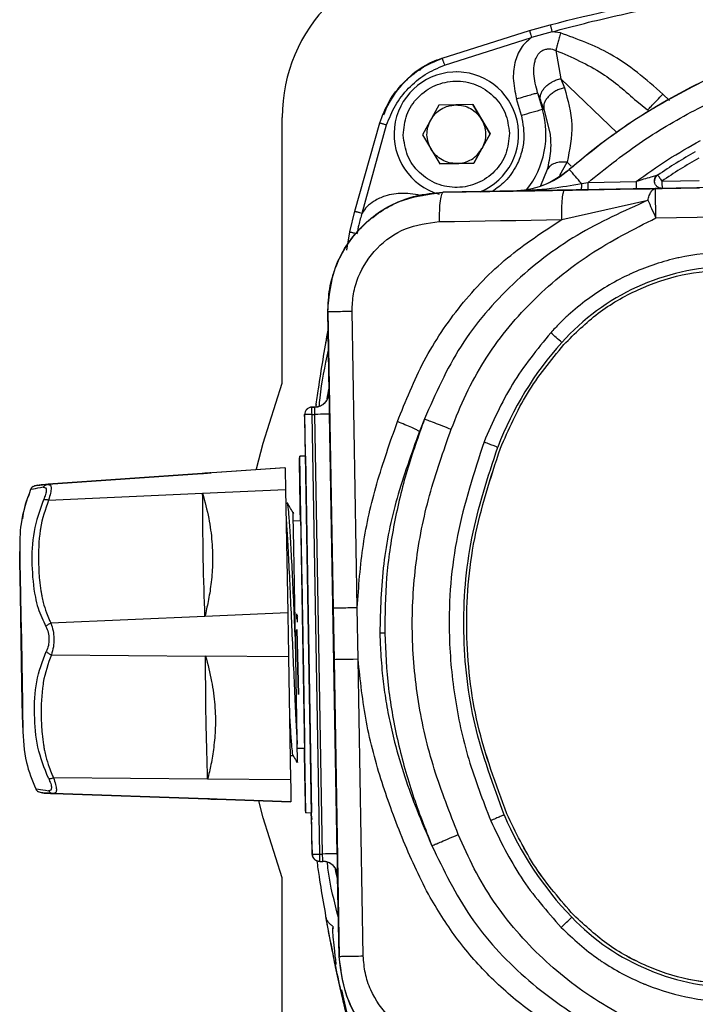
# Model space of a CAD drawing. Units: millimetres. Extents: x 10 to 416, y 10 to 287.
# Drawn here: x 86 to 102, y 165 to 188 of the extents above; entities that cross this region are included whole.
import ezdxf

# ---------------------------------------------------------------- set-up
doc = ezdxf.new("R2010")
doc.units = ezdxf.units.MM

msp = doc.modelspace()

# ---------------------------------------------------------------- linework, layer by layer
at = {"color": 7, "linetype": 'Continuous', "lineweight": 25}
for p, q in [((96.091, 186.805), (98.08, 187.436)), ((98.08, 187.436), (98.55, 187.567)), ((96.146, 186.648), (98.125, 187.276)), ((98.595, 187.406), (98.125, 187.276)), ((98.782, 187.378), (98.595, 187.406)), ((98.679, 186.982), (98.795, 186.339)), ((96.088, 186.805), (96.091, 186.805)), ((96.416, 186.491), (96.414, 186.491)), ((98.795, 186.339), (98.873, 186.132)), ((98.795, 186.339), (100.076, 185.104)), ((97.895, 185.5), (97.786, 185.881)), ((98.265, 186.018), (98.328, 185.853)), ((98.265, 186.018), (98.375, 185.637)), ((101.263, 185.845), (101.115, 185.988)), ((96.02, 185.735), (95.647, 185.061)), ((96.789, 185.748), (96.02, 185.735)), ((96.788, 185.748), (96.986, 185.418)), ((97.186, 185.088), (96.789, 185.748)), ((98.406, 185.646), (98.328, 185.853)), ((98.375, 185.637), (98.406, 185.646)), ((98.406, 185.646), (98.544, 185.111)), ((100.519, 185.827), (100.768, 185.628)), ((100.768, 185.628), (100.78, 185.64)), ((92.455, 179.417), (92.455, 185.457)), ((96.986, 185.418), (97.185, 185.088)), ((94.109, 183.322), (94.672, 185.336)), ((94.271, 183.282), (94.831, 185.286)), ((94.669, 185.336), (94.672, 185.336)), ((95.647, 185.061), (96.043, 184.401)), ((96.813, 184.415), (97.186, 185.088)), ((97.185, 185.088), (96.998, 184.752)), ((97.185, 185.088), (97.186, 185.088)), ((96.998, 184.752), (96.811, 184.415)), ((96.043, 184.401), (96.813, 184.415)), ((96.427, 184.408), (96.043, 184.401)), ((96.811, 184.415), (96.427, 184.408)), ((96.813, 184.415), (96.811, 184.415)), ((98.769, 184.141), (98.935, 184.438)), ((98.935, 184.438), (99.026, 184.35)), ((98.483, 184.27), (98.333, 183.901)), ((98.982, 184.273), (98.985, 184.273)), ((114.619, 184.078), (100.942, 183.839)), ((99.262, 183.956), (99.411, 183.979)), ((99.411, 183.979), (100.505, 183.998)), ((101.093, 184.009), (101.943, 184.024)), ((101.096, 183.842), (101.946, 183.857)), ((96.11, 183.755), (97.705, 183.783)), ((97.705, 183.779), (96.11, 183.751)), ((96.115, 183.755), (96.11, 183.755)), ((97.708, 183.783), (97.705, 183.783)), ((97.708, 183.783), (97.891, 183.786)), ((99.247, 183.81), (99.414, 183.813)), ((99.414, 183.813), (100.508, 183.832)), ((98.814, 183.135), (100.773, 183.573)), ((100.955, 183.173), (114.632, 183.412)), ((93.996, 182.855), (94.109, 183.322)), ((93.922, 182.44), (93.996, 182.855)), ((93.491, 181.042), (93.495, 181.042)), ((93.523, 179.209), (93.491, 181.042)), ((93.495, 181.042), (93.612, 174.295)), ((94.162, 174.305), (94.044, 181.052)), ((98.862, 180.294), (98.862, 180.294)), ((93.524, 179.209), (93.523, 179.209)), ((93.23, 178.931), (93.223, 178.887)), ((92.966, 178.699), (92.965, 178.699)), ((92.966, 178.601), (92.965, 178.699)), ((93.14, 168.701), (92.966, 178.699)), ((93.196, 178.87), (93.128, 178.869)), ((93.13, 178.869), (93.128, 178.869)), ((93.13, 178.869), (93.197, 178.87)), ((93.133, 178.702), (93.2, 178.703)), ((93.307, 168.704), (93.133, 178.702)), ((93.197, 178.87), (93.196, 178.87)), ((93.374, 168.705), (93.2, 178.703)), ((93.708, 168.711), (93.534, 178.709)), ((92.981, 177.753), (92.967, 178.601)), ((95.691, 178.601), (95.577, 178.314)), ((97.418, 177.935), (97.419, 177.935)), ((92.852, 177.751), (92.848, 177.714)), ((92.981, 177.753), (92.852, 177.751)), ((92.994, 169.645), (92.852, 177.751)), ((92.981, 177.753), (93.123, 169.647)), ((87.128, 177.115), (90.631, 177.36)), ((90.636, 177.36), (87.133, 177.115)), ((92.515, 177.491), (90.631, 177.36)), ((92.52, 177.491), (90.636, 177.36)), ((92.515, 177.491), (92.52, 177.491)), ((87.133, 177.115), (87.156, 177.104)), ((87.14, 176.756), (90.645, 176.909)), ((90.645, 176.909), (92.53, 176.992)), ((92.53, 176.992), (92.582, 174.192)), ((92.874, 176.281), (92.706, 176.278)), ((93.612, 174.295), (93.633, 173.125)), ((94.182, 173.134), (94.162, 174.305)), ((90.697, 174.11), (87.192, 173.956)), ((92.582, 174.192), (90.697, 174.11)), ((92.791, 174.168), (92.791, 174.169)), ((92.791, 174.154), (92.791, 174.169)), ((92.822, 172.332), (92.788, 173.81)), ((92.789, 173.81), (92.822, 172.332)), ((94.787, 173.73), (94.677, 173.728)), ((87.204, 173.239), (90.712, 173.209)), ((92.599, 173.192), (90.712, 173.209)), ((92.599, 173.192), (92.645, 170.393)), ((93.633, 173.125), (93.751, 166.378)), ((94.3, 166.387), (94.182, 173.134)), ((92.796, 171.112), (92.964, 171.115)), ((92.636, 170.943), (92.699, 170.944)), ((90.759, 170.409), (87.251, 170.44)), ((92.645, 170.393), (90.759, 170.409)), ((90.76, 169.958), (87.251, 170.081)), ((87.278, 170.093), (87.256, 170.081)), ((87.256, 170.081), (90.765, 169.958)), ((92.648, 169.893), (90.76, 169.958)), ((90.761, 169.958), (92.648, 169.893)), ((92.653, 169.893), (90.765, 169.958)), ((92.653, 169.893), (92.648, 169.893)), ((92.988, 169.682), (92.994, 169.645)), ((92.994, 169.645), (93.123, 169.647)), ((93.106, 169.647), (93.126, 169.488)), ((93.138, 168.799), (93.123, 169.647)), ((97.564, 169.62), (97.564, 169.62)), ((93.137, 168.799), (93.139, 168.701)), ((93.139, 168.701), (93.14, 168.701)), ((93.307, 168.704), (93.374, 168.705)), ((93.31, 168.537), (93.377, 168.538)), ((93.747, 166.378), (93.715, 168.211)), ((93.715, 168.211), (93.716, 168.211)), ((92.455, 162.123), (92.455, 168.163)), ((99.089, 167.313), (99.089, 167.313)), ((93.608, 167.046), (93.617, 167.013)), ((93.67, 166.141), (93.66, 166.189)), ((93.751, 166.378), (93.747, 166.378)), ((93.788, 165.596), (93.67, 166.141))]:
    msp.add_line(p, q, dxfattribs=at)
at = {"color": 7, "linetype": 'Continuous', "lineweight": 25, "flags": 128}
for points in [[(96.026, 183.087), (96.374, 183.093), (96.722, 183.099), (97.07, 183.105), (97.419, 183.111), (97.767, 183.117), (98.116, 183.123), (98.465, 183.129), (98.814, 183.135)], [(91.873, 177.464), (92.02, 178.049), (92.455, 179.417)], [(93.133, 178.702), (93.1, 178.702), (93.069, 178.701), (93.04, 178.701), (93.015, 178.7), (92.994, 178.7), (92.979, 178.7), (92.969, 178.699), (92.966, 178.699)], [(93.534, 178.709), (93.527, 178.709), (93.508, 178.709), (93.477, 178.708), (93.436, 178.708), (93.385, 178.707), (93.327, 178.706), (93.265, 178.705), (93.2, 178.703)], [(86.483, 175.586), (86.485, 175.518), (86.49, 175.318), (86.496, 175), (86.503, 174.586), (86.512, 174.104), (86.521, 173.586), (86.53, 173.069), (86.538, 172.586), (86.545, 172.172), (86.55, 171.854), (86.553, 171.655), (86.553, 171.586)], [(86.553, 171.586), (86.551, 171.655), (86.547, 171.854), (86.541, 172.172), (86.533, 172.586), (86.524, 173.069), (86.515, 173.586), (86.506, 174.104), (86.498, 174.586), (86.491, 175), (86.486, 175.318), (86.484, 175.518), (86.483, 175.586)], [(94.182, 173.134), (94.07, 173.133), (93.965, 173.131), (93.87, 173.129), (93.789, 173.128), (93.722, 173.126), (93.673, 173.126), (93.643, 173.125), (93.633, 173.125)], [(92.455, 168.163), (92.02, 169.531), (91.921, 169.918)], [(93.14, 168.701), (93.144, 168.701), (93.153, 168.701), (93.169, 168.701), (93.189, 168.702), (93.215, 168.702), (93.244, 168.703), (93.275, 168.703), (93.307, 168.704)], [(93.708, 168.711), (93.702, 168.711), (93.683, 168.71), (93.652, 168.71), (93.61, 168.709), (93.56, 168.708), (93.502, 168.707), (93.439, 168.706), (93.374, 168.705)]]:
    msp.add_lwpolyline(points, dxfattribs=at)
at = {"color": 7, "linetype": 'Continuous', "lineweight": 25}
for centre, radius, start, end in [((96.121, 185.457), 3.667, 90.0006, 180.0006), ((107.953, 173.96), 13.667, 50.9928, 131.0084), ((96.416, 185.075), 1.417, 292.454, 254.0969), ((196.887, -158.797), 358.245, 105.96114, 106.04092), ((96.414, 185.074), 2.04, 321.6553, 16.0232), ((107.953, 173.96), 12.333, 119.6502, 124.3205), ((97.673, 185.783), 2, 271.0006, 311.0084), ((34.763, 127.997), 85.391, 40.94513, 41.22737), ((128.215, 184.441), 27.126, 180.9126, 181.2646), ((-7.55, 181.444), 108.519, 0.9126, 1.2646), ((102.686, 176.869), 5.2, 91.0006, 138.147), ((44.616, 120.209), 80.95, 47.97027, 48.20593), ((104.578, 175.174), 7.74, 138.147, 158.9101), ((93.191, 179.203), 0.333, 271.0006, 1.0006), ((93.132, 178.702), 0.167, 91.0006, 181.0006), ((66.01, 178.27), 27.126, 0.9126, 1.2646), ((66.077, 178.271), 27.126, 0.9126, 1.2646), ((104.623, 172.63), 7.74, 203.0911, 223.8542), ((93.307, 168.704), 0.167, 181.0005, 271.0005), ((66.192, 168.189), 27.12, 0.7365, 1.0886), ((66.259, 168.19), 27.12, 0.7365, 1.0886), ((93.383, 168.205), 0.333, 1.0005, 91.0005), ((44.848, 223.313), 77.962, 313.79297, 314.03767), ((102.791, 170.87), 5.2, 223.8542, 271.0006)]:
    msp.add_arc(centre, radius, start, end, dxfattribs=at)
for points, knots in [([(98.55, 187.567), (99.546, 187.811), (101.539, 188.3), (104.591, 188.727), (106.638, 188.851), (107.661, 188.913)], [0, 0, 0, 0, 0.3333091, 0.6666212, 1, 1, 1, 1]), ([(98.595, 187.406), (98.84, 187.471), (99.33, 187.601), (100.071, 187.776), (100.818, 187.938), (101.57, 188.085), (102.328, 188.217), (103.395, 188.381), (104.267, 188.486), (104.932, 188.55), (105.081, 188.564), (105.226, 188.577), (105.5, 188.601), (105.931, 188.634), (106.415, 188.667), (106.838, 188.695), (107.171, 188.716), (107.435, 188.732), (107.594, 188.742), (107.643, 188.745), (107.659, 188.746), (107.665, 188.747)], [0, 0, 0, 0, 0.082689, 0.165584, 0.248721, 0.332135, 0.415859, 0.499929, 0.684791, 0.702373, 0.717983, 0.733836, 0.749931, 0.807683, 0.874962, 0.908429, 0.946083, 0.983981, 0.994725, 0.998046, 1, 1, 1, 1]), ([(98.08, 187.436), (98.08, 187.434), (98.081, 187.431), (98.087, 187.411), (98.093, 187.39), (98.1, 187.364), (98.111, 187.327), (98.12, 187.296), (98.125, 187.276)], [0, 0, 0, 0, 0.239464, 0.368385, 0.500041, 0.631691, 0.760595, 1, 1, 1, 1]), ([(98.55, 187.567), (98.55, 187.565), (98.551, 187.562), (98.557, 187.541), (98.563, 187.521), (98.57, 187.495), (98.577, 187.469), (98.586, 187.44), (98.591, 187.419), (98.595, 187.406)], [0, 0, 0, 0, 0.2396188, 0.3686808, 0.5003097, 0.6315689, 0.7602608, 0.8430851, 1, 1, 1, 1]), ([(98.125, 187.276), (98.05, 187.211), (97.884, 187.069), (97.741, 186.738), (97.688, 186.325), (97.751, 186.037), (97.786, 185.881)], [0, 0, 0, 0, 0.19333, 0.424981, 0.687917, 1, 1, 1, 1]), ([(98.782, 187.378), (98.772, 187.34), (98.752, 187.262), (98.724, 187.153), (98.698, 187.054), (98.685, 187.006), (98.679, 186.982)], [0, 0, 0, 0, 0.246368, 0.500001, 0.753633, 1, 1, 1, 1]), ([(101.115, 185.988), (100.732, 186.322), (100.036, 186.927), (99.171, 187.238), (98.782, 187.378)], [0, 0, 0, 0, 0.551169, 1, 1, 1, 1]), ([(98.265, 186.018), (98.228, 186.162), (98.175, 186.362), (98.177, 186.599), (98.199, 186.717), (98.23, 186.817), (98.282, 186.904), (98.332, 186.951), (98.351, 186.965), (98.356, 186.968), (98.373, 186.98), (98.405, 186.996), (98.462, 187.015), (98.529, 187.02), (98.607, 187.01), (98.654, 186.992), (98.679, 186.982)], [0, 0, 0, 0, 0.334184, 0.46823, 0.531723, 0.600786, 0.70243, 0.749152, 0.749545, 0.752734, 0.761645, 0.795113, 0.830212, 0.8899, 0.939185, 1, 1, 1, 1]), ([(98.679, 186.982), (99.042, 186.825), (99.716, 186.534), (100.266, 186.05), (100.519, 185.827)], [0, 0, 0, 0, 0.539008, 1, 1, 1, 1]), ([(99.411, 183.979), (99.792, 184.284), (100.556, 184.894), (101.821, 185.64), (102.81, 186.094), (103.474, 186.343), (103.787, 186.452), (104.102, 186.553), (104.42, 186.645), (104.74, 186.73), (105.062, 186.807), (105.285, 186.854), (105.451, 186.887), (105.663, 186.928), (105.987, 186.982), (106.367, 187.033), (106.705, 187.069), (107.038, 187.097), (107.38, 187.116), (107.632, 187.124), (107.97, 187.129), (108.361, 187.125), (108.897, 187.096), (109.402, 187.051), (109.873, 186.989), (110.32, 186.915), (110.709, 186.837), (111.063, 186.756), (111.376, 186.676), (111.685, 186.589), (112, 186.491), (112.228, 186.414), (112.547, 186.302), (112.919, 186.159), (113.425, 185.94), (113.894, 185.715), (114.268, 185.516), (114.545, 185.359), (114.73, 185.25), (114.913, 185.138), (115.095, 185.023), (115.23, 184.934), (115.355, 184.85), (115.503, 184.749), (115.725, 184.59), (115.949, 184.423), (116.089, 184.312), (116.141, 184.272)], [0, 0, 0, 0, 0.08076, 0.161519, 0.242279, 0.260541, 0.278802, 0.297064, 0.315323, 0.333579, 0.351835, 0.370091, 0.371299, 0.379817, 0.405813, 0.425718, 0.443142, 0.462077, 0.481011, 0.499945, 0.503716, 0.536976, 0.564518, 0.592598, 0.620771, 0.643095, 0.667729, 0.686309, 0.703134, 0.721291, 0.739449, 0.757606, 0.761155, 0.79542, 0.823439, 0.852475, 0.881512, 0.893361, 0.905211, 0.917061, 0.928911, 0.940761, 0.943833, 0.95385, 0.970357, 0.98906, 1, 1, 1, 1]), ([(94.672, 185.336), (94.736, 185.501), (94.863, 185.831), (95.197, 186.249), (95.602, 186.596), (95.928, 186.735), (96.091, 186.805)], [0, 0, 0, 0, 0.249984, 0.499999, 0.750016, 1, 1, 1, 1]), ([(95.578, 186.531), (95.606, 186.556), (95.75, 186.688), (95.937, 186.752), (96.088, 186.805)], [0, 0, 0, 0, 0.193687, 1, 1, 1, 1]), ([(96.091, 186.805), (96.091, 186.803), (96.092, 186.8), (96.099, 186.78), (96.107, 186.76), (96.115, 186.734), (96.128, 186.698), (96.139, 186.667), (96.146, 186.648)], [0, 0, 0, 0, 0.239453, 0.368355, 0.499992, 0.631631, 0.760535, 1, 1, 1, 1]), ([(94.768, 185.517), (94.775, 185.535), (94.859, 185.765), (95.119, 186.162), (95.507, 186.55), (95.791, 186.677), (95.87, 186.712)], [0, 0, 0, 0, 0.035431, 0.440784, 0.845558, 1, 1, 1, 1]), ([(94.831, 185.286), (94.891, 185.439), (95.01, 185.744), (95.319, 186.131), (95.695, 186.453), (95.996, 186.583), (96.146, 186.648)], [0, 0, 0, 0, 0.2498557, 0.5000023, 0.7501545, 1, 1, 1, 1]), ([(98.873, 186.132), (98.953, 185.852), (99.113, 185.292), (98.994, 184.723), (98.935, 184.438)], [0, 0, 0, 0, 0.500034, 1, 1, 1, 1]), ([(100.78, 185.64), (100.783, 185.644), (100.793, 185.654), (100.865, 185.729), (100.978, 185.846), (101.069, 185.941), (101.115, 185.988)], [0, 0, 0, 0, 0.156575, 0.437717, 0.718858, 1, 1, 1, 1]), ([(97.895, 185.5), (97.929, 185.316), (97.973, 185.079), (97.935, 184.815), (97.918, 184.735), (97.911, 184.707), (97.91, 184.704), (97.91, 184.704), (97.882, 184.592), (97.787, 184.339), (97.56, 184.005), (97.33, 183.843), (97.227, 183.77)], [0, 0, 0, 0, 0.279436, 0.359679, 0.399819, 0.403584, 0.403736, 0.403745, 0.403748, 0.57765, 0.810212, 1, 1, 1, 1]), ([(94.672, 185.336), (94.674, 185.335), (94.677, 185.334), (94.697, 185.328), (94.718, 185.322), (94.743, 185.314), (94.78, 185.302), (94.811, 185.293), (94.831, 185.286)], [0, 0, 0, 0, 0.239449, 0.368347, 0.499982, 0.63162, 0.760525, 1, 1, 1, 1]), ([(98.544, 185.111), (98.55, 185.06), (98.564, 184.92), (98.563, 184.639), (98.513, 184.409), (98.483, 184.27)], [0, 0, 0, 0, 0.182607, 0.503198, 1, 1, 1, 1]), ([(98.935, 184.438), (98.886, 184.441), (98.787, 184.449), (98.652, 184.418), (98.542, 184.358), (98.502, 184.299), (98.483, 184.27)], [0, 0, 0, 0, 0.2440268, 0.5, 0.7559732, 1, 1, 1, 1]), ([(101, 184.146), (100.999, 184.146), (100.997, 184.145), (100.98, 184.141), (100.931, 184.126), (100.771, 184.079), (100.619, 184.033), (100.505, 183.998)], [0, 0, 0, 0, 0.036497, 0.075514, 0.165757, 0.376809, 1, 1, 1, 1]), ([(100.931, 183.954), (100.927, 183.974), (100.919, 184.012), (100.93, 184.068), (100.951, 184.112), (100.973, 184.133), (100.982, 184.142)], [0, 0, 0, 0, 0.286313, 0.555051, 0.794424, 1, 1, 1, 1]), ([(101, 184.146), (101.001, 184.145), (101.002, 184.143), (101.012, 184.128), (101.019, 184.117), (101.027, 184.106), (101.027, 184.106), (101.027, 184.106), (101.027, 184.106), (101.028, 184.104), (101.033, 184.097), (101.043, 184.082), (101.064, 184.052), (101.082, 184.024), (101.093, 184.009)], [0, 0, 0, 0, 0.237463, 0.281264, 0.499546, 0.499577, 0.499669, 0.500037, 0.501509, 0.507394, 0.530928, 0.624973, 0.781456, 1, 1, 1, 1]), ([(97.708, 183.783), (97.996, 183.797), (98.5, 183.823), (99.033, 183.916), (99.262, 183.956)], [0, 0, 0, 0, 0.572237, 1, 1, 1, 1]), ([(99.262, 183.956), (99.262, 183.937), (99.261, 183.898), (99.258, 183.849), (99.253, 183.816), (99.249, 183.812), (99.247, 183.81)], [0, 0, 0, 0, 0.241626, 0.5, 0.758374, 1, 1, 1, 1]), ([(93.495, 181.042), (93.501, 181.216), (93.511, 181.48), (93.594, 181.828), (93.709, 182.162), (93.874, 182.479), (94.083, 182.768), (94.252, 182.956), (94.428, 183.12), (94.615, 183.266), (94.843, 183.413), (95.135, 183.558), (95.558, 183.708), (95.903, 183.737), (96.115, 183.755)], [0, 0, 0, 0, 0.123866, 0.188263, 0.254267, 0.376642, 0.441729, 0.509375, 0.55781, 0.614417, 0.679196, 0.752145, 0.848183, 1, 1, 1, 1]), ([(95.654, 183.674), (95.502, 183.702), (95.216, 183.754), (94.831, 183.696), (94.559, 183.574), (94.382, 183.437), (94.306, 183.331), (94.271, 183.282)], [0, 0, 0, 0, 0.300729, 0.568327, 0.746307, 0.88165, 1, 1, 1, 1]), ([(97.891, 183.786), (98.095, 183.79), (98.515, 183.797), (98.999, 183.805), (99.247, 183.81)], [0, 0, 0, 0, 0.485586, 1, 1, 1, 1]), ([(100.942, 183.839), (100.606, 183.833), (99.932, 183.822), (99.23, 183.809), (98.879, 183.803)], [0, 0, 0, 0, 0.4994006, 1, 1, 1, 1]), ([(100.508, 183.832), (100.569, 183.833), (100.692, 183.835), (100.867, 183.838), (101.006, 183.84), (101.057, 183.841), (101.074, 183.842)], [0, 0, 0, 0, 0.285756, 0.57133, 0.856552, 1, 1, 1, 1]), ([(100.773, 183.573), (100.783, 183.61), (100.804, 183.688), (100.845, 183.772), (100.893, 183.828), (100.926, 183.836), (100.942, 183.839)], [0, 0, 0, 0, 0.2377414, 0.499996, 0.7533443, 1, 1, 1, 1]), ([(101.074, 183.842), (101.081, 183.842), (101.093, 183.842), (101.095, 183.842), (101.096, 183.842)], [0, 0, 0, 0, 0.510398, 1, 1, 1, 1]), ([(100.773, 183.573), (100.225, 183.327), (99.119, 182.831), (97.662, 181.711), (96.442, 180.301), (95.942, 179.168), (95.691, 178.601)], [0, 0, 0, 0, 0.245493, 0.495274, 0.747253, 1, 1, 1, 1]), ([(100.773, 183.573), (100.8, 183.513), (100.855, 183.393), (100.922, 183.246), (100.955, 183.173)], [0, 0, 0, 0, 0.5, 1, 1, 1, 1]), ([(94.109, 183.322), (94.111, 183.321), (94.115, 183.32), (94.135, 183.315), (94.156, 183.31), (94.182, 183.304), (94.219, 183.294), (94.251, 183.287), (94.271, 183.282)], [0, 0, 0, 0, 0.2394737, 0.3683885, 0.5000365, 0.6316791, 0.7605786, 1, 1, 1, 1]), ([(94.271, 183.282), (94.244, 183.193), (94.198, 183.04), (94.17, 182.883), (94.159, 182.816)], [0, 0, 0, 0, 0.576827, 1, 1, 1, 1]), ([(94.044, 181.052), (94.049, 181.183), (94.06, 181.447), (94.212, 181.955), (94.577, 182.514), (95.24, 182.984), (95.764, 183.052), (96.026, 183.087)], [0, 0, 0, 0, 0.1246974, 0.2498943, 0.4989316, 0.7487317, 1, 1, 1, 1]), ([(95.076, 178.539), (95.263, 179.007), (95.638, 179.946), (96.487, 181.209), (97.544, 182.306), (98.391, 182.859), (98.814, 183.135)], [0, 0, 0, 0, 0.248987, 0.499384, 0.749479, 1, 1, 1, 1]), ([(96.3, 178.367), (96.407, 178.635), (96.62, 179.17), (97.04, 179.923), (97.539, 180.624), (98.306, 181.474), (99.422, 182.392), (100.444, 182.913), (100.955, 183.173)], [0, 0, 0, 0, 0.125721, 0.251477, 0.375154, 0.500319, 0.750333, 1, 1, 1, 1]), ([(93.996, 182.855), (93.998, 182.854), (94.002, 182.853), (94.022, 182.848), (94.043, 182.843), (94.069, 182.837), (94.107, 182.828), (94.138, 182.821), (94.159, 182.816)], [0, 0, 0, 0, 0.239463, 0.368379, 0.500031, 0.631679, 0.760582, 1, 1, 1, 1]), ([(102.59, 182.401), (102.215, 182.375), (101.839, 182.35), (101.465, 182.266), (101.44, 182.26), (101.068, 182.173), (100.707, 182.048), (100.358, 181.888), (100.011, 181.726), (99.52, 181.432), (99.093, 181.08), (98.885, 180.891), (98.75, 180.761), (98.629, 180.63), (98.565, 180.561)], [0, 0, 0, 0, 0.2472017, 0.2478385, 0.2524054, 0.2646926, 0.4998161, 0.5018844, 0.5181113, 0.7524342, 0.8761862, 0.8825859, 0.9380112, 1, 1, 1, 1]), ([(93.224, 178.887), (93.242, 179.02), (93.291, 179.374), (93.383, 179.947), (93.458, 180.39), (93.501, 180.612), (93.502, 180.617)], [0, 0, 0, 0, 0.231192, 0.611509, 0.991826, 1, 1, 1, 1]), ([(93.445, 180.323), (93.445, 180.323), (93.445, 180.323), (93.445, 180.324), (93.448, 180.34), (93.457, 180.389), (93.475, 180.489), (93.489, 180.565), (93.501, 180.63), (93.502, 180.633)], [0, 0, 0, 0, 0.007179, 0.067103, 0.234619, 0.498378, 0.687654, 0.985, 1, 1, 1, 1]), ([(93.299, 178.875), (93.304, 178.942), (93.334, 179.376), (93.43, 179.801), (93.51, 180.161)], [0, 0, 0, 0, 0.155412, 1, 1, 1, 1]), ([(93.48, 179.05), (93.48, 179.052), (93.487, 179.137), (93.506, 179.221), (93.525, 179.304)], [0, 0, 0, 0, 0.0129623, 1, 1, 1, 1]), ([(93.534, 178.709), (93.532, 178.772), (93.531, 178.869), (93.529, 178.957), (93.528, 179.014), (93.527, 179.09), (93.525, 179.187), (93.524, 179.202), (93.524, 179.209)], [0, 0, 0, 0, 0.239758, 0.370093, 0.377862, 0.500697, 0.750349, 1, 1, 1, 1]), ([(94.162, 174.305), (94.195, 174.786), (94.262, 175.739), (94.589, 177.158), (94.91, 178.071), (95.076, 178.539)], [0, 0, 0, 0, 0.331917, 0.657222, 1, 1, 1, 1]), ([(95.691, 178.601), (95.553, 178.212), (95.275, 177.434), (94.986, 176.225), (94.801, 174.988), (94.792, 174.151), (94.787, 173.73)], [0, 0, 0, 0, 0.248503, 0.496867, 0.747072, 1, 1, 1, 1]), ([(95.577, 178.314), (95.56, 178.325), (95.525, 178.347), (95.408, 178.402), (95.254, 178.468), (95.134, 178.516), (95.076, 178.539)], [0, 0, 0, 0, 0.244413, 0.500129, 0.755212, 1, 1, 1, 1]), ([(95.691, 178.601), (95.712, 178.593), (95.755, 178.576), (95.902, 178.52), (96.091, 178.447), (96.231, 178.393), (96.3, 178.367)], [0, 0, 0, 0, 0.2426718, 0.5000013, 0.75733, 1, 1, 1, 1]), ([(95.577, 178.314), (95.396, 177.812), (95.042, 176.834), (94.714, 175.29), (94.689, 174.255), (94.677, 173.728)], [0, 0, 0, 0, 0.3411249, 0.6651752, 1, 1, 1, 1]), ([(96.461, 169.149), (96.266, 169.643), (95.88, 170.624), (95.517, 172.171), (95.378, 173.748), (95.464, 175.326), (95.772, 176.878), (96.123, 177.868), (96.3, 178.367)], [0, 0, 0, 0, 0.1677075, 0.3337356, 0.5010753, 0.6675504, 0.8326883, 1, 1, 1, 1]), ([(97.046, 178.079), (96.817, 177.376), (96.358, 175.974), (96.201, 174.002), (96.35, 172.292), (96.662, 170.847), (97.018, 169.925), (97.197, 169.463)], [0, 0, 0, 0, 0.250377, 0.499842, 0.664845, 0.832142, 1, 1, 1, 1]), ([(97.503, 169.594), (97.255, 170.27), (96.761, 171.615), (96.521, 173.761), (96.687, 175.913), (97.133, 177.276), (97.357, 177.959)], [0, 0, 0, 0, 0.25118, 0.499936, 0.74919, 1, 1, 1, 1]), ([(97.564, 169.62), (97.317, 170.289), (96.823, 171.626), (96.588, 173.761), (96.751, 175.903), (97.196, 177.256), (97.419, 177.935)], [0, 0, 0, 0, 0.250246, 0.500073, 0.749361, 1, 1, 1, 1]), ([(97.564, 169.62), (97.316, 170.289), (96.823, 171.626), (96.588, 173.761), (96.751, 175.903), (97.195, 177.256), (97.418, 177.935)], [0, 0, 0, 0, 0.250246, 0.500073, 0.749361, 1, 1, 1, 1]), ([(92.87, 176.281), (92.87, 176.309), (92.864, 176.618), (92.856, 177.105), (92.848, 177.617), (92.848, 177.682), (92.848, 177.714)], [0, 0, 0, 0, 0.033016, 0.355344, 0.677672, 1, 1, 1, 1]), ([(90.631, 177.36), (90.678, 177.363), (90.767, 177.369), (90.832, 177.374), (90.837, 177.374), (90.792, 177.371), (90.723, 177.366), (90.664, 177.362), (90.636, 177.36)], [0, 0, 0, 0, 0.207509, 0.397686, 0.583668, 0.741108, 0.879616, 1, 1, 1, 1]), ([(86.729, 176.996), (86.64, 176.739), (86.483, 176.281), (86.483, 175.798), (86.483, 175.586)], [0, 0, 0, 0, 0.560965, 1, 1, 1, 1]), ([(86.787, 177.063), (86.774, 177.053), (86.748, 177.033), (86.733, 177.004), (86.726, 176.99)], [0, 0, 0, 0, 0.510139, 1, 1, 1, 1]), ([(87.02, 177.047), (86.931, 177.031), (86.748, 176.996), (86.735, 176.996), (86.729, 176.996)], [0, 0, 0, 0, 0.4841316, 1, 1, 1, 1]), ([(86.787, 177.063), (86.801, 177.071), (86.83, 177.087), (86.862, 177.09), (86.878, 177.091)], [0, 0, 0, 0, 0.508537, 1, 1, 1, 1]), ([(86.877, 177.091), (86.877, 177.091), (86.867, 177.09), (86.887, 177.092), (86.911, 177.095), (86.93, 177.097), (86.946, 177.098), (86.976, 177.101), (87.026, 177.105), (87.085, 177.111), (87.121, 177.114), (87.133, 177.115)], [0, 0, 0, 0, 0.006554, 0.283201, 0.461775, 0.516837, 0.549069, 0.647447, 0.822847, 0.93928, 1, 1, 1, 1]), ([(87.128, 177.115), (87.051, 177.108), (86.968, 177.101), (86.93, 177.097), (86.928, 177.097)], [0, 0, 0, 0, 0.941307, 1, 1, 1, 1]), ([(87.02, 177.047), (87.027, 177.056), (87.041, 177.075), (87.069, 177.096), (87.1, 177.11), (87.122, 177.113), (87.133, 177.115)], [0, 0, 0, 0, 0.2472584, 0.5000039, 0.7527549, 1, 1, 1, 1]), ([(87.02, 177.047), (87.039, 177.046), (87.076, 177.042), (87.093, 176.98), (87.078, 176.887), (87.043, 176.805), (87.025, 176.764)], [0, 0, 0, 0, 0.256197, 0.502725, 0.74783, 1, 1, 1, 1]), ([(87.14, 177.111), (87.137, 177.112), (87.123, 177.112), (87.108, 177.11), (87.096, 177.108)], [0, 0, 0, 0, 0.269765, 1, 1, 1, 1]), ([(87.156, 177.104), (87.165, 177.102), (87.19, 177.095), (87.202, 177.03), (87.19, 176.916), (87.157, 176.811), (87.14, 176.756)], [0, 0, 0, 0, 0.151631, 0.423213, 0.70134, 1, 1, 1, 1]), ([(90.697, 174.11), (90.683, 174.525), (90.654, 175.358), (90.648, 176.392), (90.645, 176.909)], [0, 0, 0, 0, 0.499636, 1, 1, 1, 1]), ([(90.645, 176.909), (90.695, 176.72), (90.79, 176.357), (90.865, 175.812), (90.878, 175.308), (90.84, 174.853), (90.778, 174.463), (90.722, 174.222), (90.697, 174.11)], [0, 0, 0, 0, 0.207509, 0.397686, 0.583668, 0.741108, 0.879616, 1, 1, 1, 1]), ([(86.695, 176.874), (86.691, 176.866), (86.604, 176.693), (86.565, 176.489), (86.545, 176.331), (86.545, 176.331)], [0, 0, 0, 0, 0.043757, 0.996043, 1, 1, 1, 1]), ([(87.025, 176.764), (86.941, 176.523), (86.769, 176.034), (86.749, 175.284), (86.799, 174.7), (86.912, 174.232), (87.014, 174.017), (87.078, 173.879)], [0, 0, 0, 0, 0.24808, 0.502963, 0.756068, 0.844132, 1, 1, 1, 1]), ([(87.14, 176.756), (87.066, 176.543), (86.988, 176.317), (86.917, 175.839), (86.902, 175.446), (86.926, 174.985), (86.956, 174.745), (86.977, 174.621), (86.994, 174.535), (87.027, 174.393), (87.08, 174.216), (87.142, 174.059), (87.179, 173.983), (87.192, 173.956)], [0, 0, 0, 0, 0.23017, 0.244521, 0.503131, 0.641495, 0.730809, 0.758347, 0.774468, 0.823672, 0.911398, 0.969631, 1, 1, 1, 1]), ([(87.025, 176.764), (87.033, 176.766), (87.047, 176.77), (87.075, 176.77), (87.107, 176.766), (87.129, 176.759), (87.14, 176.756)], [0, 0, 0, 0, 0.246942, 0.499918, 0.752937, 1, 1, 1, 1]), ([(92.759, 173.499), (92.747, 173.762), (92.724, 174.286), (92.69, 175.037), (92.657, 175.694), (92.626, 176.219), (92.598, 176.556), (92.579, 176.708), (92.57, 176.679), (92.568, 176.673)], [0, 0, 0, 0, 0.160024, 0.320048, 0.480073, 0.640097, 0.800121, 0.960145, 1, 1, 1, 1]), ([(92.722, 176.44), (92.697, 176.481), (92.647, 176.565), (92.597, 176.648), (92.572, 176.689)], [0, 0, 0, 0, 0.499981, 1, 1, 1, 1]), ([(92.759, 173.499), (92.755, 173.725), (92.747, 174.175), (92.735, 174.815), (92.725, 175.385), (92.716, 175.856), (92.709, 176.21), (92.704, 176.413), (92.702, 176.496), (92.702, 176.472), (92.702, 176.472)], [0, 0, 0, 0, 0.147418, 0.293315, 0.437652, 0.580468, 0.721724, 0.861458, 0.999634, 1, 1, 1, 1]), ([(92.542, 176.335), (92.551, 176.215), (92.569, 175.962), (92.6, 175.375), (92.634, 174.669), (92.668, 173.891), (92.703, 173.101), (92.737, 172.354), (92.768, 171.686), (92.787, 171.362), (92.797, 171.201)], [0, 0, 0, 0, 0.11303, 0.23974, 0.36645, 0.49316, 0.61987, 0.74658, 0.87329, 1, 1, 1, 1]), ([(94.162, 174.305), (94.089, 174.304), (93.939, 174.301), (93.758, 174.298), (93.635, 174.296), (93.62, 174.295), (93.612, 174.295)], [0, 0, 0, 0, 0.24227, 0.5, 0.75773, 1, 1, 1, 1]), ([(92.789, 174.067), (92.789, 174.074), (92.79, 174.093), (92.79, 174.125), (92.79, 174.161), (92.79, 174.166), (92.79, 174.169)], [0, 0, 0, 0, 0.115288, 0.293851, 0.618838, 1, 1, 1, 1]), ([(92.79, 174.168), (92.79, 174.168), (92.79, 174.168), (92.79, 174.169), (92.79, 174.169)], [0, 0, 0, 0, 0.500329, 1, 1, 1, 1]), ([(92.79, 174.045), (92.79, 174.047), (92.79, 174.074), (92.791, 174.106), (92.791, 174.138), (92.791, 174.149), (92.791, 174.154)], [0, 0, 0, 0, 0.0429312, 0.5212552, 0.7619695, 1, 1, 1, 1]), ([(92.792, 174.169), (92.792, 174.169), (92.792, 174.168), (92.792, 174.168), (92.792, 174.168)], [0, 0, 0, 0, 0.499489, 1, 1, 1, 1]), ([(92.794, 174.095), (92.794, 174.088), (92.794, 174.072), (92.794, 174.044), (92.794, 174.012), (92.794, 173.99), (92.794, 173.979)], [0, 0, 0, 0, 0.23917, 0.482366, 0.734011, 1, 1, 1, 1]), ([(92.807, 174.104), (92.805, 174.11), (92.801, 174.124), (92.798, 174.132), (92.797, 174.136)], [0, 0, 0, 0, 0.460957, 1, 1, 1, 1]), ([(87.192, 173.956), (87.181, 173.952), (87.159, 173.942), (87.128, 173.923), (87.1, 173.902), (87.085, 173.887), (87.078, 173.879)], [0, 0, 0, 0, 0.247063, 0.500081, 0.753058, 1, 1, 1, 1]), ([(87.078, 173.879), (87.098, 173.836), (87.137, 173.75), (87.155, 173.596), (87.141, 173.441), (87.106, 173.356), (87.088, 173.313)], [0, 0, 0, 0, 0.256197, 0.502725, 0.74783, 1, 1, 1, 1]), ([(87.192, 173.956), (87.21, 173.9), (87.246, 173.792), (87.266, 173.603), (87.254, 173.41), (87.221, 173.298), (87.204, 173.239)], [0, 0, 0, 0, 0.255239, 0.493655, 0.737815, 1, 1, 1, 1]), ([(94.677, 173.728), (94.677, 173.728), (94.677, 173.726), (94.677, 173.719), (94.678, 173.661), (94.681, 173.558), (94.694, 173.263), (94.724, 172.849), (94.791, 172.307), (94.883, 171.783), (95.027, 171.162), (95.234, 170.469), (95.519, 169.682), (95.742, 169.168), (95.86, 168.895)], [0, 0, 0, 0, 0.000146, 0.001252, 0.004282, 0.035004, 0.062656, 0.180847, 0.282744, 0.388735, 0.4989, 0.663838, 0.821647, 1, 1, 1, 1]), ([(94.787, 173.73), (94.806, 173.31), (94.845, 172.473), (95.074, 171.242), (95.405, 170.045), (95.709, 169.278), (95.86, 168.895)], [0, 0, 0, 0, 0.252993, 0.503747, 0.752058, 1, 1, 1, 1]), ([(87.136, 170.428), (87.044, 170.661), (86.857, 171.138), (86.812, 171.881), (86.829, 172.628), (87.003, 173.086), (87.088, 173.313)], [0, 0, 0, 0, 0.243589, 0.496809, 0.751808, 1, 1, 1, 1]), ([(87.204, 173.239), (87.13, 173.032), (87.051, 172.811), (86.979, 172.34), (86.963, 171.949), (86.986, 171.487), (87.016, 171.244), (87.037, 171.119), (87.054, 171.031), (87.086, 170.888), (87.139, 170.706), (87.201, 170.546), (87.238, 170.467), (87.251, 170.44)], [0, 0, 0, 0, 0.23017, 0.244521, 0.503131, 0.641495, 0.730809, 0.758347, 0.774468, 0.823672, 0.911398, 0.969631, 1, 1, 1, 1]), ([(87.088, 173.313), (87.096, 173.305), (87.11, 173.291), (87.139, 173.271), (87.171, 173.253), (87.193, 173.244), (87.204, 173.239)], [0, 0, 0, 0, 0.246942, 0.499918, 0.752937, 1, 1, 1, 1]), ([(90.759, 170.409), (90.744, 170.925), (90.714, 171.959), (90.713, 172.792), (90.712, 173.209)], [0, 0, 0, 0, 0.499636, 1, 1, 1, 1]), ([(90.712, 173.209), (90.762, 173.017), (90.857, 172.649), (90.93, 172.101), (90.942, 171.597), (90.904, 171.145), (90.841, 170.757), (90.785, 170.52), (90.759, 170.409)], [0, 0, 0, 0, 0.2075015, 0.3976837, 0.5836664, 0.7411074, 0.8796156, 1, 1, 1, 1]), ([(95.821, 167.715), (95.713, 167.921), (95.495, 168.342), (95.213, 169), (94.951, 169.663), (94.644, 170.558), (94.332, 171.705), (94.232, 172.656), (94.182, 173.134)], [0, 0, 0, 0, 0.122516, 0.249525, 0.376927, 0.497904, 0.747377, 1, 1, 1, 1]), ([(92.621, 171.872), (92.63, 171.717), (92.648, 171.389), (92.673, 171.089), (92.689, 170.939), (92.697, 170.956), (92.698, 170.958)], [0, 0, 0, 0, 0.296379, 0.623816, 0.951253, 1, 1, 1, 1]), ([(86.553, 171.586), (86.564, 171.316), (86.584, 170.831), (86.767, 170.383), (86.848, 170.186)], [0, 0, 0, 0, 0.559119, 1, 1, 1, 1]), ([(92.802, 170.792), (92.802, 170.787), (92.803, 170.77), (92.801, 170.896), (92.798, 171.099), (92.797, 171.201)], [0, 0, 0, 0, 0.169189, 0.582441, 1, 1, 1, 1]), ([(92.988, 169.682), (92.987, 169.714), (92.985, 169.779), (92.975, 170.291), (92.966, 170.778), (92.961, 171.086), (92.96, 171.115)], [0, 0, 0, 0, 0.322342, 0.644684, 0.967027, 1, 1, 1, 1]), ([(92.697, 170.948), (92.722, 170.906), (92.754, 170.852), (92.787, 170.799), (92.794, 170.787)], [0, 0, 0, 0, 0.778714, 1, 1, 1, 1]), ([(87.136, 170.428), (87.143, 170.426), (87.158, 170.423), (87.186, 170.424), (87.218, 170.429), (87.24, 170.436), (87.251, 170.44)], [0, 0, 0, 0, 0.247257, 0.500004, 0.752756, 1, 1, 1, 1]), ([(87.136, 170.428), (87.156, 170.386), (87.194, 170.305), (87.212, 170.212), (87.196, 170.151), (87.159, 170.147), (87.14, 170.144)], [0, 0, 0, 0, 0.257006, 0.503468, 0.748067, 1, 1, 1, 1]), ([(87.251, 170.44), (87.269, 170.387), (87.305, 170.285), (87.322, 170.171), (87.313, 170.103), (87.287, 170.095), (87.278, 170.093)], [0, 0, 0, 0, 0.291409, 0.563271, 0.84087, 1, 1, 1, 1]), ([(86.848, 170.186), (86.855, 170.174), (86.87, 170.148), (86.895, 170.13), (86.908, 170.12)], [0, 0, 0, 0, 0.454946, 1, 1, 1, 1]), ([(86.848, 170.186), (86.854, 170.186), (86.867, 170.185), (87.051, 170.158), (87.14, 170.144)], [0, 0, 0, 0, 0.517699, 1, 1, 1, 1]), ([(87, 170.096), (86.984, 170.096), (86.952, 170.098), (86.923, 170.113), (86.908, 170.12)], [0, 0, 0, 0, 0.4913587, 1, 1, 1, 1]), ([(87.256, 170.081), (87.178, 170.085), (87.094, 170.089), (87.014, 170.094), (86.991, 170.096), (87.006, 170.095), (87.031, 170.093), (87.05, 170.092), (87.065, 170.091), (87.095, 170.089), (87.145, 170.087), (87.203, 170.083), (87.239, 170.082), (87.251, 170.081)], [0, 0, 0, 0, 0.2301697, 0.2445214, 0.5031307, 0.6414951, 0.7308088, 0.7583475, 0.7744682, 0.8236721, 0.9113977, 0.9696309, 1, 1, 1, 1]), ([(87.14, 170.144), (87.148, 170.136), (87.162, 170.117), (87.191, 170.098), (87.223, 170.084), (87.245, 170.082), (87.256, 170.081)], [0, 0, 0, 0, 0.246942, 0.499918, 0.752937, 1, 1, 1, 1]), ([(87.219, 170.087), (87.23, 170.085), (87.246, 170.083), (87.259, 170.084), (87.263, 170.085)], [0, 0, 0, 0, 0.738411, 1, 1, 1, 1]), ([(90.765, 169.958), (90.811, 169.957), (90.899, 169.954), (90.963, 169.952), (90.966, 169.951), (90.919, 169.953), (90.849, 169.955), (90.789, 169.958), (90.76, 169.958)], [0, 0, 0, 0, 0.2075087, 0.3976857, 0.5836677, 0.7411082, 0.879616, 1, 1, 1, 1]), ([(93.126, 169.482), (93.124, 169.493), (93.117, 169.548), (93.112, 169.604), (93.108, 169.647)], [0, 0, 0, 0, 0.213243, 1, 1, 1, 1]), ([(95.86, 168.895), (95.88, 168.903), (95.901, 168.912), (95.948, 168.931), (95.988, 168.948), (96.086, 168.99), (96.255, 169.062), (96.393, 169.121), (96.461, 169.149)], [0, 0, 0, 0, 0.242569, 0.251963, 0.318884, 0.500472, 0.757562, 1, 1, 1, 1]), ([(101.281, 164.509), (100.758, 164.753), (99.717, 165.239), (98.34, 166.292), (97.398, 167.38), (96.807, 168.364), (96.576, 168.887), (96.461, 169.149)], [0, 0, 0, 0, 0.251251, 0.500466, 0.750529, 0.874851, 1, 1, 1, 1]), ([(95.86, 168.895), (96.128, 168.341), (96.666, 167.228), (97.93, 165.862), (99.429, 164.789), (100.553, 164.331), (101.113, 164.103)], [0, 0, 0, 0, 0.25061, 0.504133, 0.753038, 1, 1, 1, 1]), ([(93.716, 168.211), (93.716, 168.218), (93.716, 168.228), (93.715, 168.275), (93.715, 168.313), (93.714, 168.376), (93.712, 168.514), (93.709, 168.645), (93.708, 168.711)], [0, 0, 0, 0, 0.239758, 0.370093, 0.377862, 0.500697, 0.750349, 1, 1, 1, 1]), ([(94.731, 162.204), (94.713, 162.257), (94.627, 162.521), (94.41, 163.21), (94.167, 164.065), (93.947, 164.926), (93.794, 165.575), (93.653, 166.227), (93.523, 166.881), (93.406, 167.537), (93.314, 168.093), (93.266, 168.43), (93.25, 168.548)], [0, 0, 0, 0, 0.025551, 0.127759, 0.332201, 0.434409, 0.536616, 0.638824, 0.741031, 0.843239, 0.945446, 1, 1, 1, 1]), ([(93.736, 167.259), (93.642, 167.615), (93.532, 168.037), (93.486, 168.47), (93.479, 168.537)], [0, 0, 0, 0, 0.844965, 1, 1, 1, 1]), ([(93.721, 168.117), (93.699, 168.198), (93.677, 168.281), (93.667, 168.366), (93.667, 168.367)], [0, 0, 0, 0, 0.980778, 1, 1, 1, 1]), ([(99.14, 164.472), (98.791, 164.678), (98.103, 165.085), (97.205, 165.863), (96.424, 166.731), (96.021, 167.388), (95.821, 167.715)], [0, 0, 0, 0, 0.258507, 0.509468, 0.756151, 1, 1, 1, 1]), ([(93.66, 166.189), (93.627, 166.351), (93.593, 166.515), (93.56, 166.685), (93.536, 166.807), (93.504, 166.975), (93.474, 167.137), (93.457, 167.23), (93.45, 167.266), (93.448, 167.278), (93.448, 167.279), (93.448, 167.282), (93.446, 167.292), (93.445, 167.294), (93.445, 167.296)], [0, 0, 0, 0, 0.309313, 0.31413, 0.348001, 0.56189, 0.681334, 0.79161, 0.896051, 0.896308, 0.898221, 0.903439, 0.923066, 1, 1, 1, 1]), ([(102.675, 165.755), (102.392, 165.768), (101.756, 165.797), (100.808, 166.102), (99.866, 166.594), (99.348, 167.074), (99.089, 167.313)], [0, 0, 0, 0, 0.211484, 0.474323, 0.737161, 1, 1, 1, 1]), ([(93.606, 167.066), (93.604, 167.066), (93.602, 167.067), (93.607, 167.05), (93.608, 167.046)], [0, 0, 0, 0, 0.8107094, 1, 1, 1, 1]), ([(93.608, 167.044), (93.604, 167.037), (93.597, 167.019), (93.598, 166.935), (93.615, 166.762), (93.641, 166.495), (93.665, 166.294), (93.678, 166.19)], [0, 0, 0, 0, 0.090739, 0.201039, 0.443052, 0.71023, 1, 1, 1, 1]), ([(98.801, 167.036), (99.076, 166.778), (99.35, 166.52), (99.666, 166.304), (99.688, 166.289), (100.005, 166.075), (100.341, 165.896), (100.696, 165.748), (101.051, 165.604), (101.6, 165.445), (102.148, 165.37), (102.429, 165.347), (102.616, 165.336), (102.794, 165.337), (102.888, 165.337)], [0, 0, 0, 0, 0.247202, 0.247839, 0.252405, 0.264693, 0.499816, 0.501884, 0.518111, 0.752434, 0.876186, 0.882586, 0.938011, 1, 1, 1, 1]), ([(96.352, 164.423), (96.089, 164.448), (95.564, 164.498), (94.885, 164.943), (94.5, 165.489), (94.33, 165.991), (94.31, 166.255), (94.3, 166.387)], [0, 0, 0, 0, 0.250708, 0.500632, 0.749562, 0.874516, 1, 1, 1, 1]), ([(96.464, 163.758), (96.36, 163.76), (96.116, 163.764), (95.773, 163.829), (95.364, 163.961), (94.96, 164.171), (94.546, 164.501), (94.216, 164.892), (93.863, 165.504), (93.796, 166.026), (93.751, 166.378)], [0, 0, 0, 0, 0.0750456, 0.1751457, 0.2499237, 0.3842298, 0.4996641, 0.6287058, 0.7497944, 1, 1, 1, 1]), ([(94.414, 163.197), (94.414, 163.2), (94.412, 163.206), (94.394, 163.268), (94.358, 163.389), (94.31, 163.556), (94.262, 163.726), (94.197, 163.958), (94.113, 164.268), (94.012, 164.657), (93.902, 165.103), (93.828, 165.424), (93.788, 165.596)], [0, 0, 0, 0, 0.037311, 0.073843, 0.162162, 0.230318, 0.291916, 0.37341, 0.504427, 0.646852, 0.810233, 1, 1, 1, 1]), ([(93.803, 165.616), (93.864, 165.349), (93.977, 164.855), (94.157, 164.193), (94.289, 163.737), (94.358, 163.493), (94.384, 163.396), (94.392, 163.367), (94.396, 163.354)], [0, 0, 0, 0, 0.329669, 0.608428, 0.836568, 0.927982, 0.966759, 1, 1, 1, 1])]:
    msp.add_open_spline(points, degree=3, knots=knots, dxfattribs=at)
for points in [[(98.328, 185.853), (98.326, 185.877), (98.321, 185.926), (98.341, 186.002), (98.379, 186.078), (98.437, 186.15), (98.511, 186.215), (98.598, 186.27), (98.694, 186.314), (98.761, 186.331), (98.795, 186.339)], [(95.208, 185.054), (95.223, 185.212), (95.254, 185.529), (95.527, 185.936), (95.921, 186.212), (96.395, 186.314), (96.871, 186.228), (97.275, 185.967), (97.562, 185.569), (97.603, 185.254), (97.624, 185.096)], [(98.873, 186.132), (98.84, 186.123), (98.772, 186.106), (98.676, 186.062), (98.59, 186.007), (98.516, 185.942), (98.458, 185.87), (98.419, 185.795), (98.399, 185.718), (98.404, 185.67), (98.406, 185.646)], [(101.991, 186.26), (101.457, 185.978), (100.388, 185.416), (99.451, 184.654), (98.982, 184.273)], [(97.786, 185.881), (97.845, 185.898), (97.964, 185.932), (98.117, 185.976), (98.23, 186.008), (98.253, 186.015), (98.265, 186.018)], [(95.832, 185.398), (95.864, 185.447), (95.928, 185.544), (96.068, 185.652), (96.229, 185.725), (96.345, 185.736), (96.403, 185.741)], [(96.403, 185.741), (96.462, 185.738), (96.578, 185.731), (96.741, 185.664), (96.885, 185.561), (96.953, 185.466), (96.986, 185.418)], [(96.986, 185.418), (97.013, 185.366), (97.067, 185.262), (97.077, 185.145), (97.082, 185.086)], [(95.748, 185.063), (95.751, 185.122), (95.757, 185.239), (95.807, 185.345), (95.832, 185.398)], [(97.624, 185.096), (97.609, 184.937), (97.578, 184.621), (97.306, 184.213), (96.911, 183.938), (96.438, 183.835), (95.961, 183.921), (95.557, 184.183), (95.271, 184.58), (95.229, 184.896), (95.208, 185.054)], [(95.844, 184.731), (95.817, 184.784), (95.763, 184.888), (95.753, 185.005), (95.748, 185.063)], [(97.082, 185.086), (97.079, 185.028), (97.073, 184.911), (97.023, 184.805), (96.998, 184.752)], [(96.427, 184.408), (96.485, 184.414), (96.601, 184.424), (96.762, 184.498), (96.902, 184.605), (96.966, 184.703), (96.998, 184.752)], [(100.505, 183.998), (100.741, 184.167), (101.213, 184.505), (101.717, 184.792), (101.97, 184.935)], [(96.427, 184.408), (96.368, 184.412), (96.252, 184.418), (96.089, 184.486), (95.945, 184.588), (95.877, 184.684), (95.844, 184.731)], [(101.934, 184.534), (101.791, 184.451), (101.506, 184.284), (101.231, 184.101), (101.093, 184.009)], [(97.705, 183.783), (97.939, 183.808), (98.408, 183.859), (98.791, 184.135), (98.982, 184.273)], [(100.927, 184.006), (100.928, 184.02), (100.929, 184.047), (100.944, 184.086), (100.967, 184.121), (100.989, 184.138), (101, 184.146)], [(99.414, 183.813), (99.414, 183.815), (99.414, 183.82), (99.413, 183.859), (99.412, 183.914), (99.411, 183.957), (99.411, 183.979)], [(100.505, 183.998), (100.505, 183.977), (100.506, 183.933), (100.507, 183.878), (100.508, 183.839), (100.508, 183.834), (100.508, 183.832)], [(101.096, 183.842), (101.075, 183.844), (101.031, 183.848), (100.975, 183.886), (100.936, 183.94), (100.93, 183.984), (100.927, 184.006)], [(93.491, 181.042), (93.525, 181.392), (93.593, 182.092), (94.194, 182.985), (95.064, 183.617), (95.762, 183.709), (96.11, 183.755)], [(96.115, 183.755), (96.102, 183.745), (96.076, 183.724), (96.046, 183.57), (96.026, 183.349), (96.026, 183.174), (96.026, 183.087)], [(98.879, 183.803), (98.417, 183.795), (97.494, 183.779), (96.575, 183.763), (96.115, 183.755)], [(98.814, 183.135), (98.814, 183.223), (98.813, 183.398), (98.827, 183.618), (98.849, 183.773), (98.869, 183.793), (98.879, 183.803)], [(98.862, 180.294), (99.113, 180.542), (99.614, 181.039), (100.538, 181.566), (101.541, 181.92), (102.245, 181.974), (102.596, 182.001)], [(98.862, 180.294), (99.113, 180.542), (99.614, 181.039), (100.538, 181.566), (101.541, 181.92), (102.244, 181.974), (102.596, 182.001)], [(93.495, 181.042), (93.502, 181.042), (93.518, 181.043), (93.641, 181.045), (93.819, 181.048), (93.969, 181.051), (94.044, 181.052)], [(98.565, 180.561), (98.256, 180.182), (97.637, 179.423), (97.243, 178.527), (97.046, 178.079)], [(97.418, 177.935), (97.605, 178.361), (97.98, 179.213), (98.568, 179.933), (98.862, 180.294)], [(97.419, 177.935), (97.606, 178.361), (97.98, 179.213), (98.568, 179.933), (98.862, 180.294)], [(93.196, 178.87), (93.239, 178.876), (93.326, 178.887), (93.435, 178.966), (93.51, 179.078), (93.519, 179.165), (93.523, 179.209)], [(93.128, 178.869), (93.106, 178.866), (93.063, 178.86), (93.008, 178.821), (92.971, 178.765), (92.967, 178.721), (92.965, 178.699)], [(97.046, 178.079), (97.087, 178.063), (97.168, 178.032), (97.271, 177.992), (97.343, 177.964), (97.352, 177.961), (97.357, 177.959)], [(92.52, 177.491), (92.52, 177.485), (92.521, 177.472), (92.523, 177.366), (92.526, 177.208), (92.529, 177.064), (92.53, 176.992)], [(92.874, 176.281), (92.875, 176.242), (92.877, 176.164), (92.889, 175.567), (92.905, 174.713), (92.917, 174.036), (92.923, 173.698)], [(92.582, 174.192), (92.583, 174.113), (92.586, 173.955), (92.591, 173.692), (92.595, 173.429), (92.598, 173.271), (92.599, 173.192)], [(92.923, 173.698), (92.929, 173.359), (92.94, 172.682), (92.954, 171.829), (92.963, 171.231), (92.964, 171.154), (92.964, 171.115)], [(92.797, 171.201), (92.795, 171.34), (92.79, 171.62), (92.781, 172.184), (92.77, 172.816), (92.763, 173.271), (92.759, 173.499)], [(92.645, 170.393), (92.647, 170.32), (92.649, 170.176), (92.651, 170.018), (92.653, 169.912), (92.653, 169.899), (92.653, 169.893)], [(97.503, 169.594), (97.498, 169.592), (97.489, 169.588), (97.418, 169.558), (97.317, 169.515), (97.237, 169.48), (97.197, 169.463)], [(99.089, 167.313), (98.782, 167.663), (98.169, 168.363), (97.766, 169.201), (97.564, 169.62)], [(99.089, 167.313), (98.782, 167.663), (98.169, 168.363), (97.765, 169.201), (97.564, 169.62)], [(97.197, 169.463), (97.409, 169.022), (97.834, 168.14), (98.479, 167.404), (98.801, 167.036)], [(93.309, 168.537), (93.287, 168.539), (93.243, 168.544), (93.187, 168.581), (93.148, 168.636), (93.142, 168.679), (93.139, 168.701)], [(93.715, 168.211), (93.709, 168.254), (93.698, 168.342), (93.619, 168.45), (93.507, 168.526), (93.42, 168.534), (93.376, 168.538)], [(93.606, 167.066), (93.586, 167.079), (93.546, 167.106), (93.498, 167.162), (93.462, 167.225), (93.451, 167.273), (93.445, 167.296)], [(102.88, 165.737), (102.528, 165.752), (101.823, 165.781), (100.808, 166.1), (99.866, 166.595), (99.348, 167.074), (99.089, 167.313)], [(93.751, 166.378), (93.759, 166.378), (93.774, 166.378), (93.897, 166.38), (94.075, 166.383), (94.225, 166.386), (94.3, 166.387)], [(96.46, 163.758), (96.11, 163.792), (95.409, 163.86), (94.517, 164.461), (93.885, 165.332), (93.793, 166.029), (93.747, 166.378)]]:
    msp.add_open_spline(points, degree=3, dxfattribs=at)

doc.saveas('drawing.dxf')
